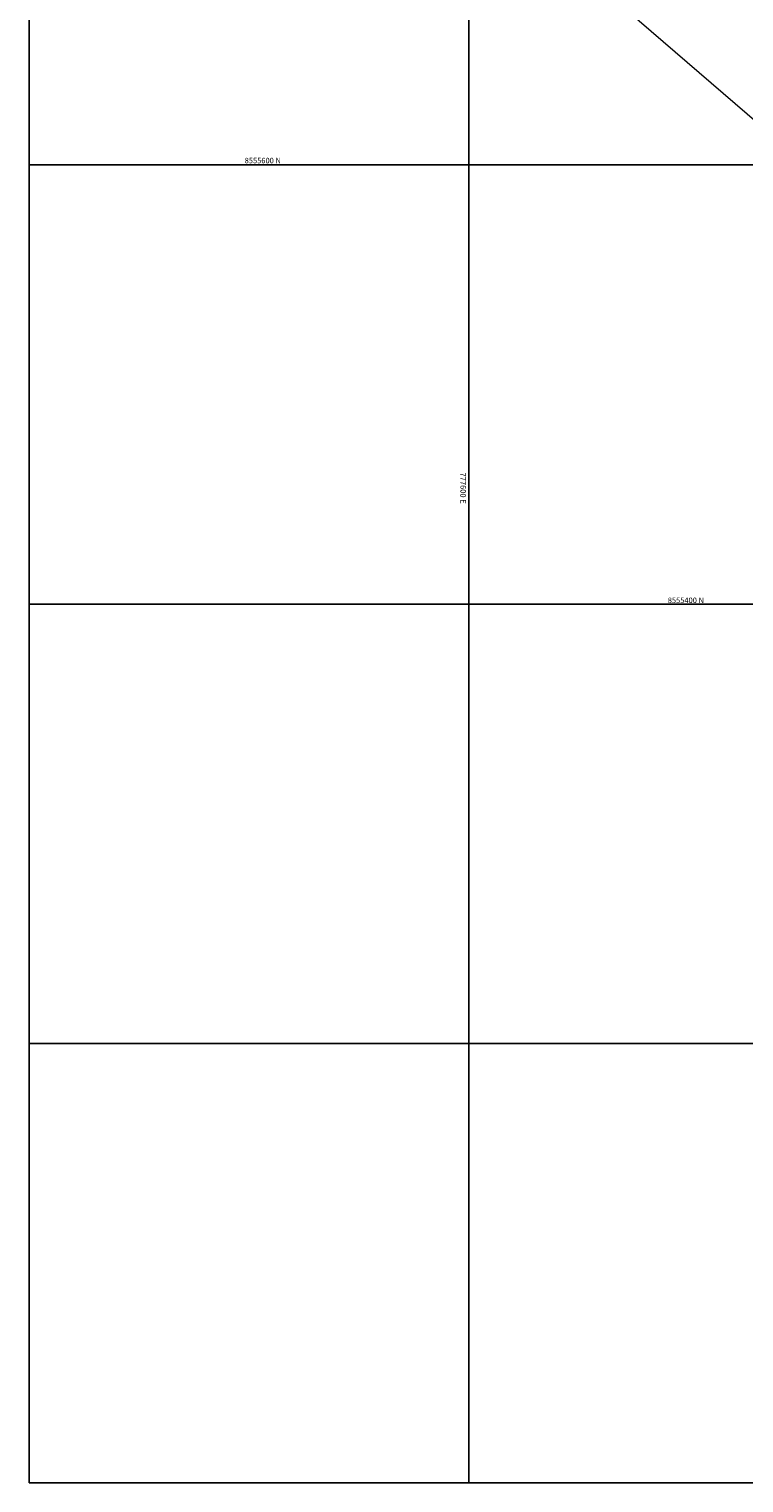
# Model space of a CAD drawing. Units: metres. Extents: x 777400 to 781000, y 8555000 to 8556364.
# Drawn here: x 777400 to 777725, y 8555000 to 8555662 of the extents above; entities that cross this region are included whole.
import ezdxf

# ---------------------------------------------------------------- set-up
doc = ezdxf.new("R2010")
doc.units = ezdxf.units.M
doc.header["$LTSCALE"] = 25.4
doc.header["$MEASUREMENT"] = 0
doc.layers.add('COORD_LIN', color=8, linetype='Continuous')
doc.layers.add('COORD_TXT', color=7, linetype='Continuous')
doc.layers.add('RIO', color=160, linetype='Continuous', lineweight=18)
doc.styles.add('L60', font='simplex', dxfattribs={"height": 1.524})

msp = doc.modelspace()

# ---------------------------------------------------------------- linework, layer by layer
at = {"layer": 'COORD_LIN'}
for p, q in [((777400, 8555000), (777400, 8556000)), ((777600, 8555000), (777600, 8556000)), ((777400, 8555600), (778800, 8555600)), ((777400, 8555400), (778800, 8555400)), ((777400, 8555200), (778800, 8555200)), ((777400, 8555000), (778800, 8555000))]:
    msp.add_line(p, q, dxfattribs=at)
at = {"layer": 'RIO'}
msp.add_lwpolyline([(778540.85, 8555000), (778261.48, 8555146.84), (778206.56, 8555175.26), (778158.35, 8555188.69), (778101.85, 8555214.35), (778043.77, 8555252.64), (777989.46, 8555308.16), (777951.13, 8555338.56), (777929.01, 8555383.96), (777919.13, 8555423.04), (777888.31, 8555451.46), (777833.74, 8555502.55), (777774.47, 8555519.13), (777749.88, 8555563.16), (777732.1, 8555618.42), (777622.91, 8555712.56)], dxfattribs=at)

# ---------------------------------------------------------------- texts
at = {"layer": 'COORD_TXT', "style": 'L60'}
for s, p in [('8555600 N', (777498.07, 8555600.71)), ('8555400 N', (777690.52, 8555400.52))]:
    msp.add_text(s, height=2.5, dxfattribs=at).set_placement(p)
msp.add_text('777600 E', height=2.5, rotation=270, dxfattribs=at).set_placement((777596.19, 8555459.9))

doc.saveas('drawing.dxf')
